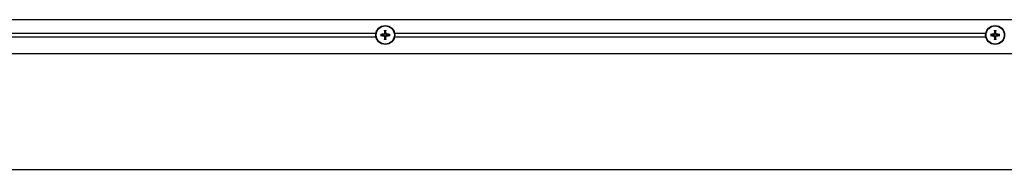
# Model space of a CAD drawing. Units: millimetres. Extents: x 9675 to 101067, y 1134 to 38967.
# Drawn here: x 21857 to 22349, y 6104 to 6179 of the extents above; entities that cross this region are included whole.
import ezdxf

# ---------------------------------------------------------------- set-up
doc = ezdxf.new("R2010")
doc.units = ezdxf.units.MM
doc.layers.add('system', color=120, linetype='Continuous', lineweight=25)

msp = doc.modelspace()

# ---------------------------------------------------------------- linework, layer by layer
at = {"layer": 'system'}
for p, q in [((21388.05, 6178.51), (28211.05, 6178.51)), ((21739.19, 6171.81), (22034.9, 6171.81)), ((22044.19, 6171.81), (22339.9, 6171.81)), ((22034.9, 6169.8), (21739.19, 6169.8)), ((22339.9, 6169.8), (22044.19, 6169.8)), ((21388.05, 6161.51), (28211.05, 6161.51)), ((21388.05, 6103.51), (28211.05, 6103.51))]:
    msp.add_line(p, q, dxfattribs=at)
for centre, radius in [((22039.55, 6170.81), 4.75), ((22039.55, 6170.81), 4.55), ((22344.55, 6170.81), 4.75), ((22344.55, 6170.81), 4.55)]:
    msp.add_circle(centre, radius, dxfattribs=at)
for centre, start, end in [((22039.55, 6170.81), 171.7619, 188.2381), ((22039.55, 6170.81), 81.7619, 98.2381), ((22039.55, 6170.81), 351.7619, 8.2381), ((22344.55, 6170.81), 171.7619, 188.2381), ((22344.55, 6170.81), 81.7619, 98.2381), ((22344.55, 6170.81), 351.7619, 8.2381), ((22039.55, 6170.81), 261.7619, 278.2381), ((22344.55, 6170.81), 261.7619, 278.2381)]:
    msp.add_arc(centre, 1.37, start, end, dxfattribs=at)
for centre, major_axis, start_param, end_param in [((22039.56, 6170.56), (-7.99, -0.42), 4.803314, 5.011177), ((22039.56, 6171.05), (7.99, -0.42), 4.413601, 4.621464), ((22039.79, 6170.79), (-0.42, -7.99), 4.413601, 4.621464), ((22039.79, 6170.82), (0.42, -7.99), 4.803314, 5.011177), ((22039.3, 6170.79), (-0.42, 7.99), 4.803314, 5.011177), ((22039.3, 6170.82), (0.42, 7.99), 4.413601, 4.621464), ((22039.53, 6170.56), (-7.99, 0.42), 4.413601, 4.621464), ((22039.53, 6171.05), (7.99, 0.42), 4.803314, 5.011177), ((22344.56, 6170.56), (-7.99, -0.42), 4.803314, 5.011177), ((22344.56, 6171.05), (7.99, -0.42), 4.413601, 4.621464), ((22344.79, 6170.79), (-0.42, -7.99), 4.413601, 4.621464), ((22344.79, 6170.82), (0.42, -7.99), 4.803314, 5.011177), ((22344.3, 6170.79), (-0.42, 7.99), 4.803314, 5.011177), ((22344.3, 6170.82), (0.42, 7.99), 4.413601, 4.621464), ((22344.53, 6170.56), (-7.99, 0.42), 4.413601, 4.621464), ((22344.53, 6171.05), (7.99, 0.42), 4.803314, 5.011177)]:
    msp.add_ellipse(centre, major_axis=major_axis, ratio=0.087156, start_param=start_param, end_param=end_param, dxfattribs=at)
for points, knots in [([(22037.17, 6171.11), (22037.19, 6171.11), (22037.2, 6171.11), (22037.23, 6171.11), (22037.25, 6171.11), (22037.28, 6171.11), (22037.3, 6171.11), (22037.32, 6171.11), (22037.33, 6171.11), (22037.33, 6171.11)], [0.0160156, 0.0160156, 0.0160156, 0.0160156, 0.01983531, 0.01983531, 0.02482224, 0.02482224, 0.02973704, 0.02973704, 0.03370029, 0.03370029, 0.03370029, 0.03370029]), ([(22037.33, 6170.5), (22037.33, 6170.5), (22037.32, 6170.5), (22037.3, 6170.5), (22037.28, 6170.5), (22037.25, 6170.5), (22037.23, 6170.5), (22037.2, 6170.5), (22037.19, 6170.5), (22037.17, 6170.5)], [0.04526734, 0.04526734, 0.04526734, 0.04526734, 0.04923059, 0.04923059, 0.05414539, 0.05414539, 0.05913231, 0.05913231, 0.06295203, 0.06295203, 0.06295203, 0.06295203]), ([(22039.13, 6171.55), (22039.13, 6171.51), (22039.12, 6171.46), (22039.08, 6171.38), (22039.05, 6171.34), (22038.98, 6171.28), (22038.94, 6171.26), (22038.86, 6171.23), (22038.83, 6171.22), (22038.8, 6171.22)], [0, 0, 0, 0, 0.01331549, 0.01331549, 0.02663099, 0.02663099, 0.03996714, 0.03996714, 0.04965056, 0.04965056, 0.04965056, 0.04965056]), ([(22038.8, 6170.39), (22038.84, 6170.39), (22038.89, 6170.38), (22038.97, 6170.34), (22039.01, 6170.31), (22039.07, 6170.24), (22039.1, 6170.2), (22039.12, 6170.12), (22039.13, 6170.09), (22039.13, 6170.06)], [0, 0, 0, 0, 0.01331549, 0.01331549, 0.02663099, 0.02663099, 0.03996714, 0.03996714, 0.04965056, 0.04965056, 0.04965056, 0.04965056]), ([(22039.35, 6171.54), (22039.35, 6171.49), (22039.34, 6171.44), (22039.31, 6171.35), (22039.29, 6171.31), (22039.25, 6171.23), (22039.22, 6171.19), (22039.16, 6171.13), (22039.12, 6171.1), (22039.04, 6171.06), (22039, 6171.04), (22038.92, 6171.01), (22038.86, 6171.01), (22038.81, 6171.01)], [0.25342657, 0.25342657, 0.25342657, 0.25342657, 0.26987753, 0.26987753, 0.28293691, 0.28293691, 0.29599629, 0.29599629, 0.30905567, 0.30905567, 0.32211505, 0.32211505, 0.33856601, 0.33856601, 0.33856601, 0.33856601]), ([(22038.81, 6170.61), (22038.86, 6170.61), (22038.92, 6170.6), (22039, 6170.57), (22039.04, 6170.55), (22039.12, 6170.51), (22039.16, 6170.48), (22039.22, 6170.42), (22039.25, 6170.38), (22039.29, 6170.3), (22039.31, 6170.26), (22039.34, 6170.17), (22039.35, 6170.12), (22039.35, 6170.07)], [0.25342657, 0.25342657, 0.25342657, 0.25342657, 0.26987753, 0.26987753, 0.28293691, 0.28293691, 0.29599629, 0.29599629, 0.30905567, 0.30905567, 0.32211505, 0.32211505, 0.33856601, 0.33856601, 0.33856601, 0.33856601]), ([(22039.24, 6173.02), (22039.24, 6173.03), (22039.24, 6173.03), (22039.24, 6173.06), (22039.24, 6173.07), (22039.24, 6173.1), (22039.24, 6173.12), (22039.24, 6173.15), (22039.24, 6173.17), (22039.25, 6173.18)], [0.04526734, 0.04526734, 0.04526734, 0.04526734, 0.04923059, 0.04923059, 0.05414539, 0.05414539, 0.05913231, 0.05913231, 0.06295203, 0.06295203, 0.06295203, 0.06295203]), ([(22040.28, 6171.01), (22040.23, 6171.01), (22040.18, 6171.01), (22040.09, 6171.04), (22040.05, 6171.06), (22039.97, 6171.1), (22039.93, 6171.13), (22039.87, 6171.19), (22039.84, 6171.23), (22039.8, 6171.31), (22039.78, 6171.35), (22039.75, 6171.44), (22039.75, 6171.49), (22039.75, 6171.54)], [0.25342657, 0.25342657, 0.25342657, 0.25342657, 0.26987753, 0.26987753, 0.28293691, 0.28293691, 0.29599629, 0.29599629, 0.30905567, 0.30905567, 0.32211505, 0.32211505, 0.33856601, 0.33856601, 0.33856601, 0.33856601]), ([(22039.75, 6170.07), (22039.75, 6170.12), (22039.75, 6170.17), (22039.78, 6170.26), (22039.8, 6170.3), (22039.84, 6170.38), (22039.87, 6170.42), (22039.93, 6170.48), (22039.97, 6170.51), (22040.05, 6170.55), (22040.09, 6170.57), (22040.18, 6170.6), (22040.23, 6170.61), (22040.28, 6170.61)], [0.25342657, 0.25342657, 0.25342657, 0.25342657, 0.26987753, 0.26987753, 0.28293691, 0.28293691, 0.29599629, 0.29599629, 0.30905567, 0.30905567, 0.32211505, 0.32211505, 0.33856601, 0.33856601, 0.33856601, 0.33856601]), ([(22039.85, 6173.18), (22039.85, 6173.17), (22039.85, 6173.15), (22039.85, 6173.12), (22039.85, 6173.1), (22039.85, 6173.07), (22039.85, 6173.06), (22039.85, 6173.03), (22039.85, 6173.03), (22039.85, 6173.02)], [0.0160156, 0.0160156, 0.0160156, 0.0160156, 0.01983531, 0.01983531, 0.02482224, 0.02482224, 0.02973704, 0.02973704, 0.03370029, 0.03370029, 0.03370029, 0.03370029]), ([(22040.29, 6171.22), (22040.25, 6171.22), (22040.2, 6171.23), (22040.12, 6171.27), (22040.08, 6171.3), (22040.02, 6171.37), (22040, 6171.41), (22039.97, 6171.49), (22039.96, 6171.52), (22039.96, 6171.55)], [0, 0, 0, 0, 0.01331549, 0.01331549, 0.02663099, 0.02663099, 0.03996714, 0.03996714, 0.04965056, 0.04965056, 0.04965056, 0.04965056]), ([(22039.96, 6170.06), (22039.96, 6170.1), (22039.97, 6170.15), (22040.01, 6170.23), (22040.04, 6170.27), (22040.11, 6170.33), (22040.15, 6170.36), (22040.23, 6170.38), (22040.26, 6170.39), (22040.29, 6170.39)], [0, 0, 0, 0, 0.01331549, 0.01331549, 0.02663099, 0.02663099, 0.03996714, 0.03996714, 0.04965056, 0.04965056, 0.04965056, 0.04965056]), ([(22041.76, 6171.11), (22041.77, 6171.11), (22041.77, 6171.11), (22041.8, 6171.11), (22041.81, 6171.11), (22041.84, 6171.11), (22041.86, 6171.11), (22041.89, 6171.11), (22041.91, 6171.11), (22041.92, 6171.11)], [0.04526734, 0.04526734, 0.04526734, 0.04526734, 0.04923059, 0.04923059, 0.05414539, 0.05414539, 0.05913231, 0.05913231, 0.06295203, 0.06295203, 0.06295203, 0.06295203]), ([(22041.92, 6170.5), (22041.91, 6170.5), (22041.89, 6170.5), (22041.86, 6170.5), (22041.84, 6170.5), (22041.81, 6170.5), (22041.8, 6170.5), (22041.77, 6170.5), (22041.77, 6170.5), (22041.76, 6170.5)], [0.0160156, 0.0160156, 0.0160156, 0.0160156, 0.01983531, 0.01983531, 0.02482224, 0.02482224, 0.02973704, 0.02973704, 0.03370029, 0.03370029, 0.03370029, 0.03370029]), ([(22342.17, 6171.11), (22342.19, 6171.11), (22342.2, 6171.11), (22342.23, 6171.11), (22342.25, 6171.11), (22342.28, 6171.11), (22342.3, 6171.11), (22342.32, 6171.11), (22342.33, 6171.11), (22342.33, 6171.11)], [0.0160156, 0.0160156, 0.0160156, 0.0160156, 0.01983531, 0.01983531, 0.02482224, 0.02482224, 0.02973704, 0.02973704, 0.03370029, 0.03370029, 0.03370029, 0.03370029]), ([(22342.33, 6170.5), (22342.33, 6170.5), (22342.32, 6170.5), (22342.3, 6170.5), (22342.28, 6170.5), (22342.25, 6170.5), (22342.23, 6170.5), (22342.2, 6170.5), (22342.19, 6170.5), (22342.17, 6170.5)], [0.04526734, 0.04526734, 0.04526734, 0.04526734, 0.04923059, 0.04923059, 0.05414539, 0.05414539, 0.05913231, 0.05913231, 0.06295203, 0.06295203, 0.06295203, 0.06295203]), ([(22344.13, 6171.55), (22344.13, 6171.51), (22344.12, 6171.46), (22344.08, 6171.38), (22344.05, 6171.34), (22343.98, 6171.28), (22343.94, 6171.26), (22343.86, 6171.23), (22343.83, 6171.22), (22343.8, 6171.22)], [0, 0, 0, 0, 0.01331549, 0.01331549, 0.02663099, 0.02663099, 0.03996714, 0.03996714, 0.04965056, 0.04965056, 0.04965056, 0.04965056]), ([(22343.8, 6170.39), (22343.84, 6170.39), (22343.89, 6170.38), (22343.97, 6170.34), (22344.01, 6170.31), (22344.07, 6170.24), (22344.1, 6170.2), (22344.12, 6170.12), (22344.13, 6170.09), (22344.13, 6170.06)], [0, 0, 0, 0, 0.01331549, 0.01331549, 0.02663099, 0.02663099, 0.03996714, 0.03996714, 0.04965056, 0.04965056, 0.04965056, 0.04965056]), ([(22344.35, 6171.54), (22344.35, 6171.49), (22344.34, 6171.44), (22344.31, 6171.35), (22344.29, 6171.31), (22344.25, 6171.23), (22344.22, 6171.19), (22344.16, 6171.13), (22344.12, 6171.1), (22344.04, 6171.06), (22344, 6171.04), (22343.92, 6171.01), (22343.86, 6171.01), (22343.81, 6171.01)], [0.25342657, 0.25342657, 0.25342657, 0.25342657, 0.26987753, 0.26987753, 0.28293691, 0.28293691, 0.29599629, 0.29599629, 0.30905567, 0.30905567, 0.32211505, 0.32211505, 0.33856601, 0.33856601, 0.33856601, 0.33856601]), ([(22343.81, 6170.61), (22343.86, 6170.61), (22343.92, 6170.6), (22344, 6170.57), (22344.04, 6170.55), (22344.12, 6170.51), (22344.16, 6170.48), (22344.22, 6170.42), (22344.25, 6170.38), (22344.29, 6170.3), (22344.31, 6170.26), (22344.34, 6170.17), (22344.35, 6170.12), (22344.35, 6170.07)], [0.25342657, 0.25342657, 0.25342657, 0.25342657, 0.26987753, 0.26987753, 0.28293691, 0.28293691, 0.29599629, 0.29599629, 0.30905567, 0.30905567, 0.32211505, 0.32211505, 0.33856601, 0.33856601, 0.33856601, 0.33856601]), ([(22344.24, 6173.02), (22344.24, 6173.03), (22344.24, 6173.03), (22344.24, 6173.06), (22344.24, 6173.07), (22344.24, 6173.1), (22344.24, 6173.12), (22344.24, 6173.15), (22344.24, 6173.17), (22344.25, 6173.18)], [0.04526734, 0.04526734, 0.04526734, 0.04526734, 0.04923059, 0.04923059, 0.05414539, 0.05414539, 0.05913231, 0.05913231, 0.06295203, 0.06295203, 0.06295203, 0.06295203]), ([(22345.28, 6171.01), (22345.23, 6171.01), (22345.18, 6171.01), (22345.09, 6171.04), (22345.05, 6171.06), (22344.97, 6171.1), (22344.93, 6171.13), (22344.87, 6171.19), (22344.84, 6171.23), (22344.8, 6171.31), (22344.78, 6171.35), (22344.75, 6171.44), (22344.75, 6171.49), (22344.75, 6171.54)], [0.25342657, 0.25342657, 0.25342657, 0.25342657, 0.26987753, 0.26987753, 0.28293691, 0.28293691, 0.29599629, 0.29599629, 0.30905567, 0.30905567, 0.32211505, 0.32211505, 0.33856601, 0.33856601, 0.33856601, 0.33856601]), ([(22344.75, 6170.07), (22344.75, 6170.12), (22344.75, 6170.17), (22344.78, 6170.26), (22344.8, 6170.3), (22344.84, 6170.38), (22344.87, 6170.42), (22344.93, 6170.48), (22344.97, 6170.51), (22345.05, 6170.55), (22345.09, 6170.57), (22345.18, 6170.6), (22345.23, 6170.61), (22345.28, 6170.61)], [0.25342657, 0.25342657, 0.25342657, 0.25342657, 0.26987753, 0.26987753, 0.28293691, 0.28293691, 0.29599629, 0.29599629, 0.30905567, 0.30905567, 0.32211505, 0.32211505, 0.33856601, 0.33856601, 0.33856601, 0.33856601]), ([(22344.85, 6173.18), (22344.85, 6173.17), (22344.85, 6173.15), (22344.85, 6173.12), (22344.85, 6173.1), (22344.85, 6173.07), (22344.85, 6173.06), (22344.85, 6173.03), (22344.85, 6173.03), (22344.85, 6173.02)], [0.0160156, 0.0160156, 0.0160156, 0.0160156, 0.01983531, 0.01983531, 0.02482224, 0.02482224, 0.02973704, 0.02973704, 0.03370029, 0.03370029, 0.03370029, 0.03370029]), ([(22345.29, 6171.22), (22345.25, 6171.22), (22345.2, 6171.23), (22345.12, 6171.27), (22345.08, 6171.3), (22345.02, 6171.37), (22345, 6171.41), (22344.97, 6171.49), (22344.96, 6171.52), (22344.96, 6171.55)], [0, 0, 0, 0, 0.01331549, 0.01331549, 0.02663099, 0.02663099, 0.03996714, 0.03996714, 0.04965056, 0.04965056, 0.04965056, 0.04965056]), ([(22344.96, 6170.06), (22344.96, 6170.1), (22344.97, 6170.15), (22345.01, 6170.23), (22345.04, 6170.27), (22345.11, 6170.33), (22345.15, 6170.36), (22345.23, 6170.38), (22345.26, 6170.39), (22345.29, 6170.39)], [0, 0, 0, 0, 0.01331549, 0.01331549, 0.02663099, 0.02663099, 0.03996714, 0.03996714, 0.04965056, 0.04965056, 0.04965056, 0.04965056]), ([(22346.76, 6171.11), (22346.77, 6171.11), (22346.77, 6171.11), (22346.8, 6171.11), (22346.81, 6171.11), (22346.84, 6171.11), (22346.86, 6171.11), (22346.89, 6171.11), (22346.91, 6171.11), (22346.92, 6171.11)], [0.04526734, 0.04526734, 0.04526734, 0.04526734, 0.04923059, 0.04923059, 0.05414539, 0.05414539, 0.05913231, 0.05913231, 0.06295203, 0.06295203, 0.06295203, 0.06295203]), ([(22346.92, 6170.5), (22346.91, 6170.5), (22346.89, 6170.5), (22346.86, 6170.5), (22346.84, 6170.5), (22346.81, 6170.5), (22346.8, 6170.5), (22346.77, 6170.5), (22346.77, 6170.5), (22346.76, 6170.5)], [0.0160156, 0.0160156, 0.0160156, 0.0160156, 0.01983531, 0.01983531, 0.02482224, 0.02482224, 0.02973704, 0.02973704, 0.03370029, 0.03370029, 0.03370029, 0.03370029]), ([(22039.25, 6168.43), (22039.24, 6168.45), (22039.24, 6168.46), (22039.24, 6168.49), (22039.24, 6168.51), (22039.24, 6168.54), (22039.24, 6168.56), (22039.24, 6168.58), (22039.24, 6168.59), (22039.24, 6168.59)], [0.0160156, 0.0160156, 0.0160156, 0.0160156, 0.01983531, 0.01983531, 0.02482224, 0.02482224, 0.02973704, 0.02973704, 0.03370029, 0.03370029, 0.03370029, 0.03370029]), ([(22039.85, 6168.59), (22039.85, 6168.59), (22039.85, 6168.58), (22039.85, 6168.56), (22039.85, 6168.54), (22039.85, 6168.51), (22039.85, 6168.49), (22039.85, 6168.46), (22039.85, 6168.45), (22039.85, 6168.43)], [0.04526734, 0.04526734, 0.04526734, 0.04526734, 0.04923059, 0.04923059, 0.05414539, 0.05414539, 0.05913231, 0.05913231, 0.06295203, 0.06295203, 0.06295203, 0.06295203]), ([(22344.25, 6168.43), (22344.24, 6168.45), (22344.24, 6168.46), (22344.24, 6168.49), (22344.24, 6168.51), (22344.24, 6168.54), (22344.24, 6168.56), (22344.24, 6168.58), (22344.24, 6168.59), (22344.24, 6168.59)], [0.0160156, 0.0160156, 0.0160156, 0.0160156, 0.01983531, 0.01983531, 0.02482224, 0.02482224, 0.02973704, 0.02973704, 0.03370029, 0.03370029, 0.03370029, 0.03370029]), ([(22344.85, 6168.59), (22344.85, 6168.59), (22344.85, 6168.58), (22344.85, 6168.56), (22344.85, 6168.54), (22344.85, 6168.51), (22344.85, 6168.49), (22344.85, 6168.46), (22344.85, 6168.45), (22344.85, 6168.43)], [0.04526734, 0.04526734, 0.04526734, 0.04526734, 0.04923059, 0.04923059, 0.05414539, 0.05414539, 0.05913231, 0.05913231, 0.06295203, 0.06295203, 0.06295203, 0.06295203])]:
    msp.add_open_spline(points, degree=3, knots=knots, dxfattribs=at)
for points, weights in [([(22038.19, 6171), (22037.87, 6171.04), (22037.33, 6171.11)], [1, 1.03195266167, 1.00271665546]), ([(22037.33, 6170.5), (22037.87, 6170.57), (22038.19, 6170.61)], [1.00271665546, 1.03195266167, 1]), ([(22038.81, 6171.01), (22038.59, 6171), (22038.19, 6171)], [1.62890486821, 1.33408194459, 1]), ([(22038.19, 6170.61), (22038.59, 6170.61), (22038.81, 6170.61)], [1, 1.33408194459, 1.62890486821]), ([(22039.24, 6173.02), (22039.31, 6172.48), (22039.35, 6172.16)], [1.00271665221, 1.03195262037, 1]), ([(22039.35, 6172.16), (22039.35, 6171.76), (22039.35, 6171.54)], [1, 1.33408194459, 1.62890486821]), ([(22039.35, 6170.07), (22039.35, 6169.85), (22039.35, 6169.45)], [1.62890486821, 1.33408194459, 1]), ([(22039.74, 6172.16), (22039.78, 6172.48), (22039.85, 6173.02)], [1, 1.03195262077, 1.00271665224]), ([(22039.75, 6171.54), (22039.74, 6171.76), (22039.74, 6172.16)], [1.62890486821, 1.33408194459, 1]), ([(22039.74, 6169.45), (22039.74, 6169.85), (22039.75, 6170.07)], [1, 1.33408194459, 1.62890486821]), ([(22040.9, 6171), (22040.5, 6171), (22040.28, 6171.01)], [1, 1.33408194459, 1.62890486821]), ([(22040.28, 6170.61), (22040.5, 6170.61), (22040.9, 6170.61)], [1.62890486821, 1.33408194459, 1]), ([(22041.76, 6171.11), (22041.22, 6171.04), (22040.9, 6171)], [1.00271665546, 1.03195266167, 1]), ([(22040.9, 6170.61), (22041.22, 6170.57), (22041.76, 6170.5)], [1, 1.03195267217, 1.00271665628]), ([(22343.19, 6171), (22342.87, 6171.04), (22342.33, 6171.11)], [1, 1.03195266167, 1.00271665546]), ([(22342.33, 6170.5), (22342.87, 6170.57), (22343.19, 6170.61)], [1.00271665546, 1.03195266167, 1]), ([(22343.81, 6171.01), (22343.59, 6171), (22343.19, 6171)], [1.62890486821, 1.33408194459, 1]), ([(22343.19, 6170.61), (22343.59, 6170.61), (22343.81, 6170.61)], [1, 1.33408194459, 1.62890486821]), ([(22344.24, 6173.02), (22344.31, 6172.48), (22344.35, 6172.16)], [1.00271665221, 1.03195262037, 1]), ([(22344.35, 6172.16), (22344.35, 6171.76), (22344.35, 6171.54)], [1, 1.33408194459, 1.62890486821]), ([(22344.35, 6170.07), (22344.35, 6169.85), (22344.35, 6169.45)], [1.62890486821, 1.33408194459, 1]), ([(22344.74, 6172.16), (22344.78, 6172.48), (22344.85, 6173.02)], [1, 1.03195262077, 1.00271665224]), ([(22344.75, 6171.54), (22344.74, 6171.76), (22344.74, 6172.16)], [1.62890486821, 1.33408194459, 1]), ([(22344.74, 6169.45), (22344.74, 6169.85), (22344.75, 6170.07)], [1, 1.33408194459, 1.62890486821]), ([(22345.9, 6171), (22345.5, 6171), (22345.28, 6171.01)], [1, 1.33408194459, 1.62890486821]), ([(22345.28, 6170.61), (22345.5, 6170.61), (22345.9, 6170.61)], [1.62890486821, 1.33408194459, 1]), ([(22346.76, 6171.11), (22346.22, 6171.04), (22345.9, 6171)], [1.00271665546, 1.03195266167, 1]), ([(22345.9, 6170.61), (22346.22, 6170.57), (22346.76, 6170.5)], [1, 1.03195267217, 1.00271665628]), ([(22039.35, 6169.45), (22039.31, 6169.13), (22039.24, 6168.59)], [1, 1.03195262037, 1.00271665221]), ([(22039.85, 6168.59), (22039.78, 6169.13), (22039.74, 6169.45)], [1.00271665221, 1.03195262037, 1]), ([(22344.35, 6169.45), (22344.31, 6169.13), (22344.24, 6168.59)], [1, 1.03195262037, 1.00271665221]), ([(22344.85, 6168.59), (22344.78, 6169.13), (22344.74, 6169.45)], [1.00271665221, 1.03195262037, 1])]:
    msp.add_rational_spline(points, weights, degree=2, dxfattribs=at)

doc.saveas('drawing.dxf')
